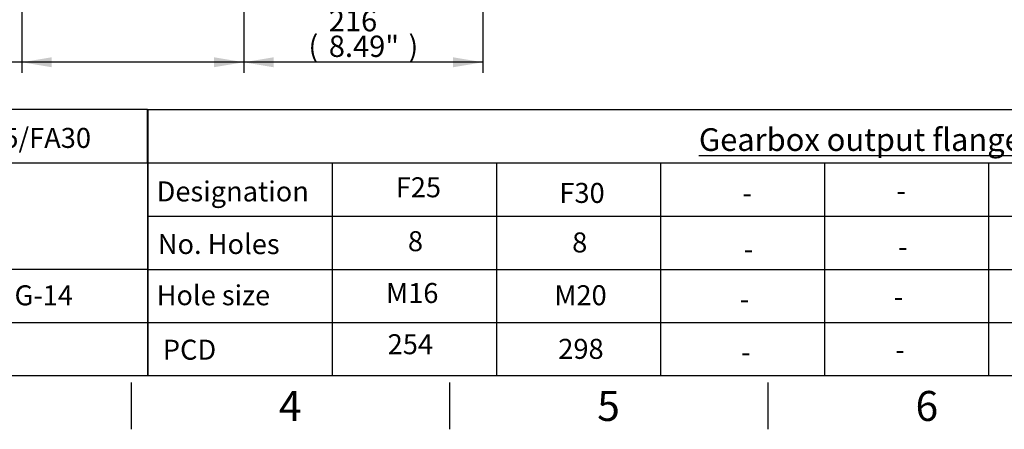
# Paper-space layout 'Sheet1' of a CAD drawing. Units: millimetres. Extents: x 0 to 3564, y 0 to 2520.
# Drawn here: x 839 to 1726, y 42 to 411 of the extents above; entities that cross this region are included whole.
import ezdxf
from ezdxf.enums import TextEntityAlignment as Align

# ---------------------------------------------------------------- set-up
doc = ezdxf.new("R2010")
doc.units = ezdxf.units.MM
doc.header["$LTSCALE"] = 6
doc.layers.add('Default', color=7, linetype='Continuous')
doc.styles.add('SEACAD_Arial', font='arial.ttf')
doc.styles.add('SEACAD_ArialB', font='arialbd.ttf')
doc.dimstyles.new('ISO-InstDr', dxfattribs={"dimtxt": 19.2, "dimasz": 26.88, "dimexe": 9.6, "dimexo": 9.6, "dimgap": 4.8, "dimtad": 1, "dimdec": 0, "dimzin": 0, "dimdsep": 46, "dimtxsty": 'SEACAD_Arial', "dimblk1": '_SE_FILLED', "dimblk2": '_SE_FILLED', "dimsah": 1, "dimcen": 9.6, "dimadec": 0, "dimazin": 0, "dimtfac": 0.5, "dimtofl": 0, "dimtmove": 0, "dimatfit": 3, "dimfxl": 1, "dimtzin": 0, "dimarcsym": 0})

# ---------------------------------------------------------------- blocks, each defined once
blk = doc.blocks.new('SG')
at = {"color": 7, "linetype": 'Continuous'}
for p, q in [((953.999634, 330.000138), (353.999982, 330.000138)), ((353.999982, 330.000138), (354, 282.000138)), ((953.999634, 282.000138), (953.999634, 330.000138))]:
    blk.add_line(p, q, dxfattribs=at)
blk = doc.blocks.new('SE')
blk.add_blockref('SG', (0, 0))
blk = doc.blocks.new('SEANNOT_GROUP3')
at = {"layer": 'Default', "color": 7, "linetype": 'Continuous', "style": 'SEACAD_Arial'}
blk.add_text('19-AUG-14', height=18, dxfattribs=at).set_placement((765.56, 171.62), align=Align.TOP_LEFT)
blk = doc.blocks.new('SEANNOT_GROUP9')
at = {"color": 7, "linetype": 'Continuous', "style": 'SEACAD_Arial'}
blk.add_text('IQ70/90/95, IB10, F25/F30/FA25/FA30', height=18, dxfattribs=at).set_placement((479.23, 313.34), align=Align.TOP_LEFT)
blk = doc.blocks.new('SEANNOT_GROUP51')
at = {"layer": 'Default', "color": 7, "linetype": 'Continuous', "style": 'SEACAD_ArialB'}
blk.add_text('No. Holes', height=18, dxfattribs=at).set_placement((963.18, 217.76), align=Align.TOP_LEFT)
blk = doc.blocks.new('SEANNOT_GROUP52')
at = {"layer": 'Default', "color": 7, "linetype": 'Continuous', "style": 'SEACAD_ArialB'}
blk.add_text('PCD', height=18, dxfattribs=at).set_placement((967.68, 122.67), align=Align.TOP_LEFT)
blk = doc.blocks.new('SEANNOT_GROUP53')
at = {"layer": 'Default', "color": 7, "linetype": 'Continuous', "style": 'SEACAD_ArialB'}
blk.add_text('Hole size', height=18, dxfattribs=at).set_placement((962.06, 171.69), align=Align.TOP_LEFT)
blk = doc.blocks.new('SEANNOT_GROUP54')
at = {"layer": 'Default', "color": 7, "linetype": 'Continuous', "style": 'SEACAD_ArialB'}
blk.add_text('Designation', height=18, dxfattribs=at).set_placement((962.09, 265.18), align=Align.TOP_LEFT)
blk = doc.blocks.new('SEANNOT_GROUP57')
at = {"layer": 'Default', "color": 7, "linetype": 'Continuous', "style": 'SEACAD_Arial'}
blk.add_text('-', height=18, dxfattribs=at).set_placement((1487.87, 168.43), align=Align.TOP_LEFT)
blk = doc.blocks.new('SEANNOT_GROUP58')
at = {"layer": 'Default', "color": 7, "linetype": 'Continuous', "style": 'SEACAD_Arial'}
blk.add_text('-', height=18, dxfattribs=at).set_placement((1489.12, 120.58), align=Align.TOP_LEFT)
blk = doc.blocks.new('SEANNOT_GROUP59')
at = {"layer": 'Default', "color": 7, "linetype": 'Continuous', "style": 'SEACAD_Arial'}
blk.add_text('-', height=18, dxfattribs=at).set_placement((1490.22, 263.79), align=Align.TOP_LEFT)
blk = doc.blocks.new('SEANNOT_GROUP60')
at = {"layer": 'Default', "color": 7, "linetype": 'Continuous', "style": 'SEACAD_Arial'}
blk.add_text('-', height=18, dxfattribs=at).set_placement((1491.54, 213.37), align=Align.TOP_LEFT)
blk = doc.blocks.new('SEANNOT_GROUP61')
at = {"layer": 'Default', "color": 7, "linetype": 'Continuous', "style": 'SEACAD_Arial'}
blk.add_text('-', height=18, dxfattribs=at).set_placement((1626.78, 170.53), align=Align.TOP_LEFT)
blk = doc.blocks.new('SEANNOT_GROUP62')
at = {"layer": 'Default', "color": 7, "linetype": 'Continuous', "style": 'SEACAD_Arial'}
blk.add_text('-', height=18, dxfattribs=at).set_placement((1628.02, 122.68), align=Align.TOP_LEFT)
blk = doc.blocks.new('SEANNOT_GROUP63')
at = {"layer": 'Default', "color": 7, "linetype": 'Continuous', "style": 'SEACAD_Arial'}
blk.add_text('-', height=18, dxfattribs=at).set_placement((1629.13, 265.89), align=Align.TOP_LEFT)
blk = doc.blocks.new('SEANNOT_GROUP64')
at = {"layer": 'Default', "color": 7, "linetype": 'Continuous', "style": 'SEACAD_Arial'}
blk.add_text('-', height=18, dxfattribs=at).set_placement((1630.44, 215.47), align=Align.TOP_LEFT)
blk = doc.blocks.new('SEANNOT_GROUP79')
at = {"layer": 'Default', "color": 7, "linetype": 'Continuous', "style": 'SEACAD_Arial'}
blk.add_text('8', height=18, dxfattribs=at).set_placement((1188.62, 220.36), align=Align.TOP_LEFT)
blk = doc.blocks.new('SEANNOT_GROUP80')
at = {"layer": 'Default', "color": 7, "linetype": 'Continuous', "style": 'SEACAD_Arial'}
blk.add_text('M16', height=18, dxfattribs=at).set_placement((1168.93, 173.68), align=Align.TOP_LEFT)
blk = doc.blocks.new('SEANNOT_GROUP81')
at = {"layer": 'Default', "color": 7, "linetype": 'Continuous', "style": 'SEACAD_Arial'}
blk.add_text('254', height=18, dxfattribs=at).set_placement((1170.39, 127.58), align=Align.TOP_LEFT)
blk = doc.blocks.new('SEANNOT_GROUP82')
at = {"layer": 'Default', "color": 7, "linetype": 'Continuous', "style": 'SEACAD_Arial'}
blk.add_text('F25', height=18, dxfattribs=at).set_placement((1177.68, 268.88), align=Align.TOP_LEFT)
blk = doc.blocks.new('SEANNOT_GROUP87')
at = {"layer": 'Default', "color": 7, "linetype": 'Continuous', "style": 'SEACAD_Arial'}
blk.add_text('8', height=18, dxfattribs=at).set_placement((1336.73, 219.23), align=Align.TOP_LEFT)
blk = doc.blocks.new('SEANNOT_GROUP88')
at = {"layer": 'Default', "color": 7, "linetype": 'Continuous', "style": 'SEACAD_Arial'}
blk.add_text('M20', height=18, dxfattribs=at).set_placement((1320.62, 171.7), align=Align.TOP_LEFT)
blk = doc.blocks.new('SEANNOT_GROUP89')
at = {"layer": 'Default', "color": 7, "linetype": 'Continuous', "style": 'SEACAD_Arial'}
blk.add_text('298', height=18, dxfattribs=at).set_placement((1324.22, 123.42), align=Align.TOP_LEFT)
blk = doc.blocks.new('SEANNOT_GROUP90')
at = {"layer": 'Default', "color": 7, "linetype": 'Continuous', "style": 'SEACAD_Arial'}
blk.add_text('F30', height=18, dxfattribs=at).set_placement((1325.22, 263.81), align=Align.TOP_LEFT)
blk = doc.blocks.new('DMBLK116')
at = {"layer": 'Default', "linetype": 'Continuous'}
for points in [[(1067.49, 367.98), (1067.49, 376.94), (1040.61, 372.46)], [(1229.38, 367.98), (1256.26, 372.46), (1229.38, 376.94)]]:
    blk.add_hatch(color=7, dxfattribs=at).paths.add_polyline_path(points)
at = {"layer": 'Default', "color": 7, "linetype": 'Continuous'}
for p, q in [((1040.61, 597.31), (1040.61, 362.86)), ((1256.26, 548.75), (1256.26, 362.86)), ((1256.26, 372.46), (1040.61, 372.46))]:
    blk.add_line(p, q, dxfattribs=at)
at = {"layer": 'Default', "color": 7, "linetype": 'Continuous', "style": 'SEACAD_Arial'}
for s, p in [('216', (1117.33, 419.5)), ('(', (1098.97, 396.46)), ('8.49"', (1117.33, 396.46)), (')', (1189.13, 396.46))]:
    blk.add_text(s, height=19.2, dxfattribs=at).set_placement(p, align=Align.TOP_LEFT)
blk = doc.blocks.new('_SE_FILLED')
at = {"color": 0}
blk.add_line((0, 0), (-1, 0), dxfattribs=at)
blk.add_solid([(0, 0), (-1, -0.1665), (-1, 0.1665), (0, 0)], dxfattribs=at)
blk = doc.blocks.new('DMBLK117')
at = {"layer": 'Default', "linetype": 'Continuous'}
for points in [[(867.49, 367.98), (867.49, 376.94), (840.61, 372.46)], [(1013.73, 367.98), (1040.61, 372.46), (1013.73, 376.94)]]:
    blk.add_hatch(color=7, dxfattribs=at).paths.add_polyline_path(points)
at = {"layer": 'Default', "color": 7, "linetype": 'Continuous'}
for p, q in [((840.61, 626.1), (840.61, 362.86)), ((1040.61, 597.31), (1040.61, 362.86)), ((1040.61, 372.46), (614.62, 372.46))]:
    blk.add_line(p, q, dxfattribs=at)
at = {"layer": 'Default', "color": 7, "linetype": 'Continuous', "style": 'SEACAD_Arial'}
for s, p in [('TO SUIT', (621.34, 396.46)), ('VALVE TRAVEL', (621.34, 367.66))]:
    blk.add_text(s, height=19.2, dxfattribs=at).set_placement(p, align=Align.TOP_LEFT)
blk = doc.blocks.new('SG2')
at = {"color": 7, "linetype": 'Continuous'}
blk.add_line((953.999634, 186.000138), (353.99991, 186.000138), dxfattribs=at)
blk = doc.blocks.new('SE7')
blk.add_blockref('SG2', (0, 0))
blk = doc.blocks.new('SG3')
at = {"color": 7, "linetype": 'Continuous'}
blk.add_line((353.99991, 138.000138), (953.999634, 138.000138), dxfattribs=at)
blk = doc.blocks.new('SE8')
blk.add_blockref('SG3', (0, 0))

psp = doc.layouts.new('Sheet1')

# ---------------------------------------------------------------- linework, layer by layer
at = {"layer": 'Default', "color": 7, "linetype": 'Continuous'}
for p, q in [((954.01, 330), (1257.44, 330)), ((954.01, 330), (954.01, 90)), ((1257.44, 330), (1366.28, 330)), ((1366.28, 330), (1726.3, 330)), ((1726.3, 330), (1835.14, 330)), ((84, 282), (954, 282)), ((897.41, 282), (1257.44, 282)), ((954, 282), (954, 90)), ((1120.41, 282), (1120.41, 90)), ((1257.44, 282), (1366.28, 282)), ((1268.36, 282), (1268.36, 90)), ((1366.28, 282), (1726.3, 282)), ((1416.31, 282), (1416.31, 90)), ((1564.26, 282), (1564.26, 90)), ((1712.2, 282), (1712.2, 90)), ((1726.3, 282), (1835.14, 282)), ((954.01, 234), (1257.44, 234)), ((1257.44, 234), (1366.28, 234)), ((1268.36, 234), (1268.36, 90)), ((1366.28, 234), (1726.3, 234)), ((1416.31, 234), (1416.31, 90)), ((1564.26, 234), (1564.26, 90)), ((1712.2, 234), (1712.2, 90)), ((1726.3, 234), (1835.14, 234)), ((954.01, 186), (1257.44, 186)), ((1257.44, 186), (1366.28, 186)), ((1366.28, 186), (1726.3, 186)), ((1726.3, 186), (1835.14, 186)), ((954.01, 138), (1257.44, 138)), ((1257.44, 138), (1366.28, 138)), ((1366.28, 138), (1726.3, 138)), ((1726.3, 138), (1835.14, 138)), ((3522, 90), (84, 90)), ((939, 84), (939, 42)), ((1226, 84), (1226, 42)), ((1513, 84), (1513, 42))]:
    psp.add_line(p, q, dxfattribs=at)

# ---------------------------------------------------------------- block references
for name in ['SE', 'SEANNOT_GROUP9', 'SE7', 'SE8']:
    psp.add_blockref(name, (0, 0))
at = {"layer": 'Default'}
for name in ['SEANNOT_GROUP82', 'SEANNOT_GROUP54', 'SEANNOT_GROUP90', 'SEANNOT_GROUP59', 'SEANNOT_GROUP63', 'SEANNOT_GROUP51', 'SEANNOT_GROUP79', 'SEANNOT_GROUP87', 'SEANNOT_GROUP64', 'SEANNOT_GROUP60', 'SEANNOT_GROUP3', 'SEANNOT_GROUP53', 'SEANNOT_GROUP80', 'SEANNOT_GROUP88', 'SEANNOT_GROUP61', 'SEANNOT_GROUP57', 'SEANNOT_GROUP81', 'SEANNOT_GROUP52', 'SEANNOT_GROUP89', 'SEANNOT_GROUP58', 'SEANNOT_GROUP62']:
    psp.add_blockref(name, (0, 0), dxfattribs=at)

# ---------------------------------------------------------------- texts
at = {"layer": 'Default', "attachment_point": 5}
for s, insert, char_height, width in [('{\\fArial|b0||i0||c0|p34;\\C7;\\L\\H20.4;\\W1.;Gearbox output flange options}', (1649.19, 302.83), 20.4, 472.6195), ('{\\fArial|b0||i0||c0|p34;\\C7;\\H27.;\\W1.;4}', (1082.5, 63), 27, 26.0001), ('{\\fArial|b0||i0||c0|p34;\\C7;\\H27.;\\W1.;5}', (1369.5, 63), 27, 26.0001), ('{\\fArial|b0||i0||c0|p34;\\C7;\\H27.;\\W1.;6}', (1656.5, 63), 27, 26.0001)]:
    psp.add_mtext(s, dxfattribs=dict(at, insert=insert, char_height=char_height, width=width))

# ---------------------------------------------------------------- dimensions: what is measured, and where the dimension line sits
at = {"layer": 'Default', "color": 7, "linetype": 'Continuous'}
for base, p1, p2, text, picture, middle in [((840.61, 372.46), (1040.61, 606.91), (840.61, 635.7), '\\A1;TO SUIT {}\\XVALVE TRAVEL', 'DMBLK117', (827.16, 372.46)), ((1040.61, 372.46), (1256.26, 558.35), (1040.61, 606.91), '\\A1;<>', 'DMBLK116', (1148.43, 372.46))]:
    dim = psp.add_linear_dim(base=base, p1=p1, p2=p2, text=text, dimstyle='ISO-InstDr', override={"dimpost": '\\X'}, dxfattribs=at)
    dim.commit()
    dim.dimension.update_dxf_attribs({"geometry": picture, "text_midpoint": middle, "dimtype": 160})

doc.saveas('drawing.dxf')
